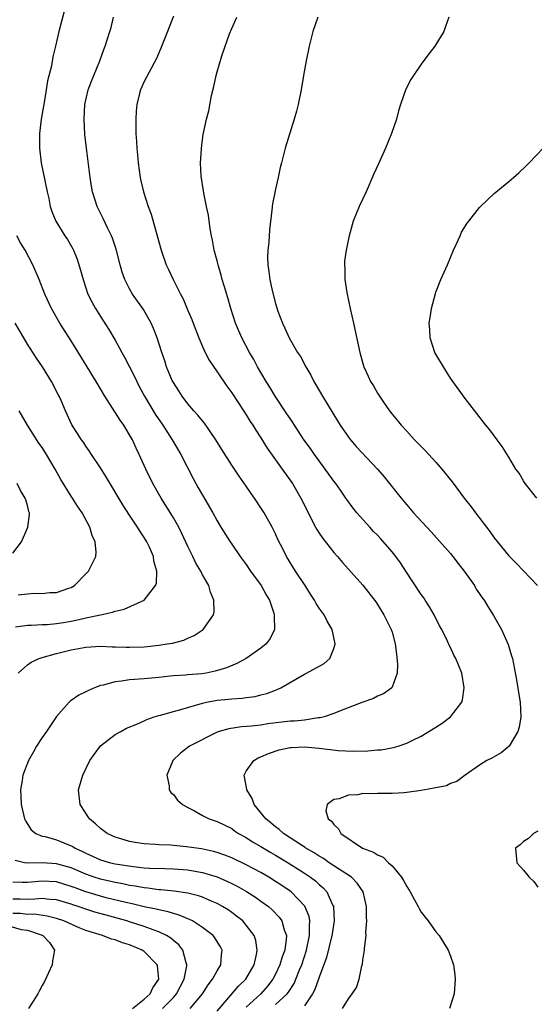
# Model space of a CAD drawing. Units: inches. Extents: x 2517000 to 2520000, y 1554000 to 1557000.
# Drawn here: x 2518782 to 2518852, y 1554680 to 1554815 of the extents above; entities that cross this region are included whole.
import ezdxf

# ---------------------------------------------------------------- set-up
doc = ezdxf.new("R2010")
doc.units = ezdxf.units.IN
doc.header["$MEASUREMENT"] = 0
doc.layers.add('LD25171554_2ft', color=161, linetype='Continuous')

msp = doc.modelspace()

# ---------------------------------------------------------------- linework, layer by layer
at = {"layer": 'LD25171554_2ft'}
for points, elevation in [([(2518788.1, 1554816.1), (2518787.29, 1554813), (2518786.85, 1554811), (2518786.47, 1554809.53), (2518786.29, 1554808.29), (2518785.76, 1554806.24), (2518785.57, 1554805), (2518785.23, 1554803), (2518785.21, 1554802.79), (2518784.88, 1554801), (2518784.65, 1554799), (2518784.65, 1554797), (2518784.88, 1554795), (2518785.7, 1554791), (2518785.91, 1554790.09), (2518786.13, 1554789), (2518786.34, 1554788.34), (2518786.88, 1554787), (2518788.13, 1554785), (2518788.48, 1554784.48), (2518789.2, 1554783.2), (2518789.29, 1554783), (2518789.79, 1554781.79), (2518790.28, 1554780.28), (2518790.62, 1554779), (2518791.29, 1554777), (2518791.85, 1554775.85), (2518792.32, 1554775), (2518793, 1554773.91), (2518794.14, 1554772.14), (2518795, 1554770.67), (2518795.92, 1554769), (2518796.32, 1554768.32), (2518797.67, 1554765.67), (2518797.99, 1554765), (2518798.33, 1554764.33), (2518799.04, 1554763), (2518800.51, 1554760.51), (2518801.54, 1554759), (2518802.84, 1554757), (2518804.03, 1554755), (2518805.72, 1554751.72), (2518806.42, 1554750.42), (2518807, 1554749.39), (2518808.42, 1554747), (2518809, 1554745.89), (2518809.53, 1554745), (2518810.78, 1554743), (2518811, 1554742.7), (2518812.15, 1554741), (2518813, 1554739.88), (2518813.59, 1554739), (2518815.05, 1554737), (2518815.73, 1554735.73), (2518816.18, 1554735), (2518816.77, 1554733.23), (2518816.83, 1554733), (2518816.81, 1554732.81), (2518816.87, 1554731), (2518816.27, 1554729.73), (2518815.71, 1554729), (2518815, 1554728.43), (2518812.98, 1554727), (2518811.69, 1554726.31), (2518810.28, 1554725.72), (2518808.75, 1554725.25), (2518807.48, 1554725), (2518806.91, 1554724.91), (2518805, 1554724.75), (2518804.71, 1554724.71), (2518803, 1554724.63), (2518802.57, 1554724.57), (2518801, 1554724.42), (2518799, 1554724.21), (2518797, 1554724.06), (2518795.91, 1554723.91), (2518795, 1554723.82), (2518793.37, 1554723.37), (2518793, 1554723.3), (2518792.18, 1554723), (2518791.36, 1554722.64), (2518791, 1554722.42), (2518790.03, 1554721.97), (2518789, 1554721.23), (2518788.85, 1554721.15), (2518788.7, 1554721), (2518787, 1554719.05), (2518785.61, 1554717), (2518785, 1554716.17), (2518784.25, 1554715), (2518783.81, 1554714.19), (2518783.12, 1554713), (2518782.37, 1554711), (2518782.27, 1554710.27), (2518782.06, 1554709), (2518782.11, 1554708.11), (2518782.15, 1554707), (2518782.59, 1554705), (2518782.72, 1554704.72), (2518783.49, 1554703.49), (2518784.14, 1554703), (2518785, 1554702.65), (2518785.43, 1554702.57), (2518787, 1554702.12), (2518789, 1554701.31), (2518789.2, 1554701.2), (2518789.52, 1554701), (2518790.54, 1554700.54), (2518791, 1554700.3), (2518793, 1554699.41), (2518794.4, 1554699), (2518795, 1554698.86), (2518797.54, 1554698.46), (2518799, 1554698.31), (2518799.75, 1554698.25), (2518801.82, 1554698.18), (2518803, 1554698.16), (2518805, 1554698.02), (2518806.21, 1554697.79), (2518807, 1554697.66), (2518809, 1554697.04), (2518810.43, 1554696.43), (2518811, 1554696.15), (2518811.76, 1554695.76), (2518813.04, 1554695.04), (2518814.25, 1554694.25), (2518815, 1554693.74), (2518816.04, 1554693), (2518816.55, 1554692.55), (2518817.53, 1554691.53), (2518817.89, 1554691), (2518818.2, 1554689.8), (2518818.5, 1554689), (2518818.49, 1554688.49), (2518818.28, 1554687), (2518817.93, 1554686.07), (2518817.62, 1554685), (2518817, 1554683.7), (2518816.63, 1554683), (2518815.92, 1554682.08), (2518814.98, 1554681), (2518813, 1554679.17)], 6518), ([(2518817, 1554679.55), (2518818.6, 1554681), (2518818.78, 1554681.22), (2518819.56, 1554682.44), (2518819.81, 1554683), (2518820.32, 1554684.32), (2518820.61, 1554685), (2518821.27, 1554687), (2518821.69, 1554689), (2518821.65, 1554690.35), (2518821.71, 1554691), (2518821.61, 1554691.61), (2518821.04, 1554693.04), (2518819.14, 1554695), (2518817.87, 1554695.87), (2518817, 1554696.43), (2518816.08, 1554697), (2518815, 1554697.63), (2518813, 1554698.72), (2518811, 1554699.67), (2518810.04, 1554700.04), (2518809, 1554700.39), (2518808.52, 1554700.52), (2518806.88, 1554700.88), (2518804.81, 1554701.19), (2518802.61, 1554701.39), (2518801, 1554701.45), (2518800.51, 1554701.49), (2518799, 1554701.58), (2518797.76, 1554701.76), (2518797, 1554701.91), (2518795.67, 1554702.33), (2518795, 1554702.52), (2518793.94, 1554703), (2518793, 1554703.71), (2518792.33, 1554704.33), (2518791.49, 1554705), (2518790.21, 1554707), (2518790.01, 1554709), (2518790.57, 1554711), (2518791.56, 1554713), (2518792.15, 1554713.85), (2518793, 1554715.03), (2518795, 1554716.56), (2518795.78, 1554717), (2518796.57, 1554717.43), (2518798, 1554718), (2518799, 1554718.47), (2518799.35, 1554718.65), (2518800.39, 1554719), (2518801, 1554719.18), (2518801.24, 1554719.24), (2518803, 1554719.75), (2518804.02, 1554720.02), (2518807, 1554720.87), (2518807.56, 1554721), (2518808.76, 1554721.24), (2518809, 1554721.28), (2518810.57, 1554721.43), (2518811, 1554721.49), (2518812.44, 1554721.56), (2518813, 1554721.66), (2518814.21, 1554721.79), (2518815, 1554722.01), (2518815.81, 1554722.19), (2518817, 1554722.68), (2518817.24, 1554722.76), (2518817.73, 1554723), (2518821, 1554724.87), (2518821.27, 1554725), (2518823.7, 1554726.3), (2518824.46, 1554727), (2518825, 1554728.39), (2518825.18, 1554729), (2518824.76, 1554731), (2518824.11, 1554732.11), (2518823.66, 1554733), (2518823, 1554733.93), (2518822.57, 1554734.57), (2518822.34, 1554735), (2518821.81, 1554735.81), (2518821.07, 1554737), (2518819.76, 1554739), (2518818.52, 1554741), (2518818.05, 1554741.95), (2518817.34, 1554743.34), (2518817, 1554744.09), (2518816.56, 1554745), (2518815.44, 1554747), (2518815, 1554747.69), (2518814.13, 1554749), (2518813.66, 1554749.66), (2518813, 1554750.63), (2518812.01, 1554752.01), (2518811, 1554753.54), (2518809.66, 1554755.66), (2518808.84, 1554757), (2518807.28, 1554759.28), (2518807, 1554759.59), (2518806.38, 1554760.38), (2518805.8, 1554761), (2518805, 1554761.93), (2518804.19, 1554763), (2518803.73, 1554763.73), (2518803, 1554764.85), (2518802.86, 1554765.14), (2518802.08, 1554767), (2518801.83, 1554767.83), (2518801.4, 1554769), (2518800.77, 1554771), (2518800.28, 1554772.28), (2518799.96, 1554773), (2518798.89, 1554774.89), (2518797.42, 1554777), (2518797, 1554777.7), (2518796.33, 1554779), (2518795.99, 1554779.99), (2518795.7, 1554781), (2518795.16, 1554783.16), (2518794.65, 1554784.65), (2518794.51, 1554785), (2518794.03, 1554785.97), (2518793.38, 1554787.38), (2518792.57, 1554789), (2518791.92, 1554791), (2518791.8, 1554791.8), (2518791.58, 1554793), (2518791.07, 1554797), (2518790.88, 1554798.88), (2518790.78, 1554801), (2518790.87, 1554803), (2518791.32, 1554805), (2518791.8, 1554806.2), (2518792.1, 1554807), (2518792.9, 1554809), (2518793.46, 1554810.54), (2518793.64, 1554811), (2518794.31, 1554813), (2518794.46, 1554813.54), (2518794.79, 1554815)], 6520), ([(2518803, 1554815.12), (2518802.41, 1554813.59), (2518802.2, 1554813), (2518801.29, 1554810.71), (2518800.69, 1554809.31), (2518799, 1554806.17), (2518798.48, 1554805), (2518798.32, 1554804.32), (2518797.98, 1554803), (2518797.91, 1554802.09), (2518797.84, 1554801), (2518797.87, 1554799.87), (2518797.86, 1554799), (2518797.94, 1554797.94), (2518797.98, 1554797), (2518798.08, 1554796.08), (2518798.18, 1554795), (2518798.46, 1554793), (2518798.54, 1554792.54), (2518798.9, 1554791), (2518799.53, 1554789), (2518799.94, 1554787.94), (2518800.8, 1554785), (2518801.32, 1554783), (2518802.01, 1554781), (2518802.35, 1554780.35), (2518802.99, 1554779), (2518803.98, 1554777), (2518804.33, 1554776.33), (2518805, 1554774.72), (2518805.53, 1554773.53), (2518805.71, 1554773), (2518806.49, 1554771), (2518807, 1554769.81), (2518807.38, 1554769), (2518807.92, 1554767.92), (2518809, 1554766.35), (2518810.35, 1554764.35), (2518811, 1554763.46), (2518811.9, 1554762.1), (2518813, 1554760.42), (2518813.53, 1554759.53), (2518813.9, 1554759), (2518814.31, 1554758.31), (2518815, 1554757.26), (2518815.88, 1554755.88), (2518817.94, 1554753), (2518819.33, 1554751), (2518820.67, 1554748.67), (2518821.47, 1554747), (2518822.51, 1554745), (2518822.68, 1554744.68), (2518823, 1554744.19), (2518823.48, 1554743.48), (2518825, 1554741.54), (2518825.51, 1554741), (2518826.18, 1554740.18), (2518829, 1554737.08), (2518830.76, 1554734.76), (2518831, 1554734.42), (2518831.88, 1554733), (2518832.89, 1554731), (2518833, 1554730.62), (2518833.43, 1554729), (2518833.59, 1554727.59), (2518833.76, 1554726.24), (2518833.7, 1554725), (2518833, 1554723.08), (2518832.95, 1554723), (2518831.84, 1554722.16), (2518831, 1554721.82), (2518830.46, 1554721.54), (2518829, 1554721.03), (2518825.78, 1554719.78), (2518825, 1554719.45), (2518823.66, 1554719), (2518823.14, 1554718.86), (2518822.85, 1554718.85), (2518821, 1554718.57), (2518819.6, 1554718.4), (2518819, 1554718.39), (2518815.97, 1554718.03), (2518815, 1554717.88), (2518813.72, 1554717.72), (2518812.35, 1554717.65), (2518810.62, 1554717.38), (2518809.3, 1554717), (2518809, 1554716.89), (2518805.21, 1554715), (2518804, 1554714), (2518802.95, 1554713), (2518802.89, 1554712.89), (2518802.1, 1554711), (2518802.45, 1554709.55), (2518802.41, 1554709), (2518802.64, 1554708.64), (2518803, 1554708.36), (2518803.59, 1554707.59), (2518804.25, 1554707), (2518805, 1554706.57), (2518805.9, 1554706.1), (2518807, 1554705.46), (2518807.91, 1554705), (2518809, 1554704.67), (2518811, 1554703.69), (2518811.38, 1554703.38), (2518811.95, 1554703), (2518813, 1554702.44), (2518813.87, 1554701.87), (2518815, 1554701.23), (2518816.39, 1554700.39), (2518817, 1554700.04), (2518818.74, 1554699), (2518821, 1554697.56), (2518821.83, 1554697), (2518822.49, 1554696.49), (2518823, 1554696.01), (2518823.55, 1554695.55), (2518824.04, 1554695), (2518824.87, 1554693.13), (2518824.94, 1554693), (2518824.95, 1554692.95), (2518825.04, 1554691), (2518824.77, 1554689.23), (2518824.75, 1554689), (2518824.01, 1554685.99), (2518823, 1554683.3), (2518822.39, 1554681.61), (2518822.07, 1554681), (2518821, 1554679.37)], 6522), ([(2518826.2, 1554679), (2518827, 1554680.33), (2518827.52, 1554681), (2518828.11, 1554681.89), (2518828.49, 1554683), (2518828.86, 1554684.86), (2518828.93, 1554685.07), (2518829, 1554685.64), (2518829.21, 1554687), (2518829.21, 1554687.21), (2518829.44, 1554689), (2518829.41, 1554689.41), (2518829.53, 1554691), (2518829.49, 1554691.49), (2518829.49, 1554693), (2518829.02, 1554695), (2518828.21, 1554696.21), (2518827.42, 1554697), (2518824.38, 1554699), (2518823.57, 1554699.57), (2518823, 1554699.88), (2518822.33, 1554700.33), (2518821.16, 1554701), (2518821.07, 1554701.07), (2518820.71, 1554701.29), (2518818.09, 1554703), (2518817.53, 1554703.53), (2518817, 1554703.9), (2518816.41, 1554704.41), (2518815.66, 1554705), (2518814.08, 1554707), (2518813.81, 1554707.81), (2518813.09, 1554709), (2518813.09, 1554709.09), (2518812.7, 1554711), (2518813, 1554711.55), (2518814.02, 1554713), (2518814.64, 1554713.36), (2518815, 1554713.5), (2518816.03, 1554713.97), (2518817.53, 1554714.47), (2518819, 1554714.79), (2518819.18, 1554714.82), (2518821, 1554714.88), (2518823, 1554714.71), (2518825.59, 1554714.41), (2518827.72, 1554714.28), (2518829.68, 1554714.32), (2518831, 1554714.47), (2518831.5, 1554714.5), (2518833.19, 1554714.81), (2518833.83, 1554715), (2518835, 1554715.38), (2518835.77, 1554715.77), (2518837, 1554716.35), (2518839, 1554717.59), (2518839.85, 1554718.15), (2518840.99, 1554719), (2518842.54, 1554721), (2518842.64, 1554721.36), (2518842.89, 1554723), (2518842.55, 1554725), (2518841.75, 1554727), (2518841.47, 1554727.47), (2518841, 1554728.5), (2518840.82, 1554728.82), (2518840.6, 1554729.4), (2518839.8, 1554731), (2518839.51, 1554731.51), (2518838.76, 1554733), (2518838.11, 1554734.11), (2518837.53, 1554735), (2518837.33, 1554735.33), (2518837, 1554735.79), (2518834.9, 1554739), (2518834.13, 1554740.13), (2518833.51, 1554741), (2518833, 1554741.62), (2518831.44, 1554743.44), (2518831, 1554743.91), (2518830.45, 1554744.45), (2518829.93, 1554745), (2518828.18, 1554747), (2518827.64, 1554747.64), (2518826.8, 1554748.8), (2518826.67, 1554749), (2518825.92, 1554750.08), (2518825.27, 1554751), (2518825, 1554751.34), (2518824.31, 1554752.31), (2518823.84, 1554753), (2518823, 1554754.1), (2518822.34, 1554755), (2518821.8, 1554755.8), (2518820.96, 1554756.96), (2518819.61, 1554759), (2518819.38, 1554759.38), (2518819, 1554759.93), (2518818.58, 1554760.58), (2518816.97, 1554763), (2518816.23, 1554764.23), (2518815.72, 1554765), (2518814.56, 1554767), (2518814.02, 1554768.02), (2518813.45, 1554769), (2518812.38, 1554771), (2518811.53, 1554773), (2518810.9, 1554775), (2518810.48, 1554776.48), (2518810.01, 1554777.99), (2518809.71, 1554779), (2518809.57, 1554779.57), (2518809.13, 1554781), (2518809, 1554781.56), (2518808.62, 1554783), (2518808.37, 1554784.37), (2518808.23, 1554785), (2518808.06, 1554785.94), (2518807.8, 1554787.8), (2518807.56, 1554789), (2518807.18, 1554790.82), (2518807.14, 1554791.14), (2518806.81, 1554793.19), (2518806.74, 1554795), (2518806.85, 1554796.85), (2518806.85, 1554797), (2518807, 1554798.18), (2518807.1, 1554798.9), (2518807.54, 1554801), (2518807.85, 1554802.15), (2518808.24, 1554804.24), (2518808.55, 1554805.45), (2518808.87, 1554807), (2518809, 1554807.46), (2518809.67, 1554809.67), (2518810.71, 1554812.71), (2518811, 1554813.43), (2518811.72, 1554815)], 6524), ([(2518822.81, 1554815), (2518822.13, 1554813), (2518821.64, 1554811), (2518821.23, 1554809), (2518820.87, 1554807), (2518820.53, 1554805), (2518820.12, 1554803), (2518819.9, 1554802.1), (2518819.58, 1554801), (2518818.35, 1554797), (2518817.81, 1554795), (2518817.66, 1554794.34), (2518817.37, 1554793), (2518817, 1554791.38), (2518816.61, 1554789.39), (2518816.52, 1554788.52), (2518816.2, 1554785.8), (2518816.11, 1554784.11), (2518815.97, 1554783), (2518815.92, 1554782.08), (2518815.96, 1554781), (2518816.11, 1554780.11), (2518816.21, 1554779), (2518816.53, 1554777.47), (2518817, 1554775.71), (2518817.35, 1554774.65), (2518817.98, 1554773), (2518818.31, 1554772.31), (2518818.89, 1554771), (2518820.04, 1554769), (2518820.42, 1554768.42), (2518821.15, 1554767), (2518821.85, 1554765.85), (2518822.28, 1554765), (2518822.56, 1554764.56), (2518823.46, 1554763), (2518825, 1554760.44), (2518825.89, 1554759), (2518827, 1554757.39), (2518827.3, 1554757), (2518828.09, 1554756.09), (2518830.98, 1554752.98), (2518831.91, 1554751.91), (2518834.23, 1554749), (2518835, 1554748.07), (2518835.94, 1554747), (2518838.37, 1554744.37), (2518841, 1554741.41), (2518841.33, 1554741), (2518842.04, 1554740.04), (2518842.89, 1554739), (2518844.28, 1554737), (2518844.54, 1554736.54), (2518845, 1554735.9), (2518845.35, 1554735.35), (2518845.64, 1554735), (2518846.14, 1554734.14), (2518846.92, 1554732.92), (2518847.64, 1554731.64), (2518847.98, 1554731), (2518848.92, 1554728.92), (2518849.39, 1554727.39), (2518849.49, 1554727), (2518850.07, 1554724.07), (2518850.48, 1554721.52), (2518850.58, 1554721), (2518850.65, 1554719), (2518850.41, 1554717.59), (2518850.23, 1554717), (2518849.03, 1554714.97), (2518847.95, 1554714.05), (2518846.67, 1554713.33), (2518845.99, 1554713), (2518845, 1554712.36), (2518843, 1554711), (2518841.87, 1554710.13), (2518841, 1554709.84), (2518840.44, 1554709.56), (2518839, 1554709.26), (2518837.49, 1554709), (2518837, 1554708.9), (2518835, 1554708.61), (2518834.6, 1554708.6), (2518833, 1554708.5), (2518832.49, 1554708.49), (2518831, 1554708.51), (2518830.46, 1554708.46), (2518829, 1554708.48), (2518828.31, 1554708.31), (2518827, 1554708.25), (2518825.75, 1554707.75), (2518825, 1554707.65), (2518824.07, 1554707), (2518823.91, 1554706.09), (2518824.23, 1554705), (2518824.7, 1554704.7), (2518825, 1554704.22), (2518825.66, 1554703.66), (2518825.96, 1554703), (2518828.94, 1554701), (2518830.46, 1554700.46), (2518831, 1554700.06), (2518831.75, 1554699.75), (2518832.49, 1554699), (2518833, 1554698.55), (2518834.29, 1554697), (2518834.56, 1554696.56), (2518835, 1554695.75), (2518835.46, 1554695), (2518836.09, 1554693.91), (2518836.57, 1554693), (2518836.7, 1554692.7), (2518837, 1554692.23), (2518837.51, 1554691.51), (2518837.95, 1554691), (2518839, 1554689.51), (2518839.44, 1554689), (2518840.06, 1554688.06), (2518840.7, 1554687), (2518841, 1554686.19), (2518841.42, 1554685), (2518841.6, 1554683.6), (2518841.66, 1554683), (2518841.49, 1554681), (2518840.86, 1554679)], 6526), ([(2518840.77, 1554815), (2518840.32, 1554813.68), (2518840.07, 1554813), (2518839, 1554811.22), (2518838.85, 1554811), (2518838.03, 1554809.97), (2518837, 1554808.55), (2518835.94, 1554807), (2518835.57, 1554806.43), (2518834.88, 1554805.12), (2518834.15, 1554803), (2518833.87, 1554802.13), (2518833.59, 1554801), (2518832.92, 1554799), (2518832.1, 1554797), (2518831.12, 1554794.88), (2518830.5, 1554793.5), (2518829.42, 1554791), (2518828.48, 1554789), (2518827.67, 1554787), (2518827.51, 1554786.49), (2518827.12, 1554785), (2518826.71, 1554783), (2518826.48, 1554781.52), (2518826.46, 1554781), (2518826.51, 1554780.51), (2518826.51, 1554779), (2518826.79, 1554777.21), (2518827.25, 1554775), (2518827.71, 1554773), (2518828.58, 1554769), (2518829, 1554767.46), (2518829.13, 1554767), (2518829.73, 1554765.73), (2518830.05, 1554765), (2518830.43, 1554764.43), (2518831, 1554763.41), (2518831.25, 1554763), (2518831.82, 1554762.18), (2518832.65, 1554761), (2518833, 1554760.54), (2518833.7, 1554759.7), (2518834.25, 1554759), (2518835, 1554758.2), (2518836.07, 1554757), (2518836.54, 1554756.54), (2518837.53, 1554755.53), (2518839, 1554753.93), (2518839.81, 1554753), (2518841.23, 1554751.23), (2518842.88, 1554749), (2518843.83, 1554747.83), (2518844.42, 1554747), (2518846.42, 1554744.42), (2518847, 1554743.56), (2518849, 1554741.07), (2518850.06, 1554740.06), (2518852.93, 1554737)], 6528), ([(2518852.83, 1554749), (2518851.26, 1554751), (2518851.17, 1554751.17), (2518851, 1554751.39), (2518850.41, 1554752.41), (2518849.98, 1554753), (2518849, 1554754.63), (2518848.76, 1554755), (2518848.11, 1554756.11), (2518847.4, 1554757), (2518846.38, 1554758.38), (2518845.87, 1554759), (2518844.62, 1554760.62), (2518843, 1554762.65), (2518841, 1554765.47), (2518840.03, 1554767), (2518839, 1554768.76), (2518838.87, 1554769), (2518838.2, 1554771), (2518838.15, 1554772.15), (2518838.08, 1554773), (2518838.31, 1554774.31), (2518838.38, 1554775), (2518838.93, 1554777.07), (2518839, 1554777.27), (2518839.68, 1554779), (2518840.58, 1554781), (2518841.43, 1554783), (2518841.8, 1554783.8), (2518842.31, 1554785), (2518842.53, 1554785.47), (2518843.3, 1554786.7), (2518843.51, 1554787), (2518845, 1554788.88), (2518845.11, 1554789), (2518847, 1554790.79), (2518849, 1554792.44), (2518849.66, 1554793), (2518850.37, 1554793.63), (2518851.4, 1554794.6), (2518851.8, 1554795), (2518853.7, 1554797)], 6530), ([(2518781.73, 1554725), (2518783, 1554726.15), (2518783.5, 1554726.5), (2518784.62, 1554727), (2518785, 1554727.13), (2518787, 1554727.69), (2518789, 1554728.19), (2518791, 1554728.58), (2518793, 1554728.69), (2518794.61, 1554728.61), (2518795, 1554728.61), (2518796.54, 1554728.54), (2518797, 1554728.54), (2518799, 1554728.61), (2518801, 1554728.83), (2518802.15, 1554729), (2518802.87, 1554729.13), (2518804.46, 1554729.54), (2518805, 1554729.81), (2518805.84, 1554730.16), (2518807.1, 1554731), (2518808.49, 1554733), (2518808.58, 1554733.42), (2518808.57, 1554735), (2518808.09, 1554736.09), (2518807.88, 1554737), (2518807, 1554738.5), (2518806.77, 1554739), (2518806.1, 1554740.1), (2518805.69, 1554741), (2518805.45, 1554741.45), (2518805, 1554742.38), (2518804.17, 1554744.17), (2518803.73, 1554745), (2518803, 1554746.29), (2518801.98, 1554747.98), (2518801.32, 1554749), (2518800.2, 1554751), (2518799.21, 1554753), (2518798.31, 1554755), (2518797.88, 1554755.88), (2518797.39, 1554757), (2518797.24, 1554757.24), (2518797, 1554757.71), (2518796.23, 1554759), (2518795.71, 1554759.71), (2518793.6, 1554763), (2518792.43, 1554765), (2518789.6, 1554769.6), (2518789, 1554770.56), (2518787.43, 1554773), (2518786.3, 1554775), (2518785.39, 1554777), (2518784.6, 1554779), (2518783.74, 1554781), (2518782.66, 1554783), (2518782.04, 1554784.04), (2518781.55, 1554785)], 6516), ([(2518781.34, 1554731.34), (2518783, 1554731.58), (2518783.57, 1554731.57), (2518785, 1554731.68), (2518785.69, 1554731.69), (2518787, 1554731.82), (2518787.95, 1554731.95), (2518789, 1554732.13), (2518790.47, 1554732.47), (2518791, 1554732.57), (2518793, 1554733.01), (2518794.66, 1554733.34), (2518795, 1554733.5), (2518796.24, 1554733.76), (2518799, 1554735.01), (2518800.54, 1554737), (2518800.67, 1554737.33), (2518800.75, 1554739), (2518800.34, 1554740.34), (2518800.28, 1554741), (2518799.71, 1554742.29), (2518799.37, 1554743), (2518799, 1554743.6), (2518798.43, 1554744.43), (2518798.1, 1554745), (2518797, 1554746.65), (2518796.08, 1554748.08), (2518793.85, 1554751.85), (2518793, 1554753.16), (2518791.76, 1554755), (2518791.47, 1554755.47), (2518791, 1554756.13), (2518790.67, 1554756.67), (2518790.4, 1554757), (2518789.87, 1554757.87), (2518789.07, 1554759.07), (2518788.19, 1554761), (2518787.62, 1554762.38), (2518787.34, 1554763), (2518787.22, 1554763.22), (2518786.3, 1554765), (2518785.05, 1554767), (2518784.22, 1554768.22), (2518783, 1554770.13), (2518782.48, 1554771), (2518781.33, 1554773)], 6514), ([(2518781.74, 1554735.74), (2518783, 1554735.87), (2518783.95, 1554735.95), (2518785, 1554735.94), (2518786.07, 1554736.07), (2518787, 1554736.08), (2518788.65, 1554736.65), (2518789, 1554736.74), (2518789.43, 1554737), (2518791, 1554738.62), (2518791.35, 1554739), (2518792.37, 1554741), (2518792.41, 1554741.59), (2518792.3, 1554743), (2518791.87, 1554743.87), (2518791.56, 1554745), (2518790.49, 1554747), (2518789.88, 1554747.88), (2518789.19, 1554749), (2518789, 1554749.28), (2518787.58, 1554751.58), (2518786.79, 1554753), (2518785.61, 1554755), (2518785, 1554755.94), (2518784.56, 1554756.56), (2518783.01, 1554759), (2518781.87, 1554761)], 6512), ([(2518781, 1554741.45), (2518782.18, 1554743), (2518783.06, 1554745), (2518783.26, 1554746.74), (2518783.26, 1554747), (2518783.19, 1554747.19), (2518783, 1554747.99), (2518782.76, 1554748.76), (2518782.7, 1554749), (2518782.05, 1554750.05), (2518781.57, 1554751)], 6510), ([(2518853, 1554703.3), (2518852.38, 1554703), (2518851.7, 1554702.3), (2518851, 1554701.89), (2518850.56, 1554701.44), (2518849.94, 1554701), (2518850.12, 1554699), (2518851, 1554697.98), (2518851.77, 1554697), (2518852.44, 1554696.44), (2518853, 1554695.66)], 6528), ([(2518809, 1554678.65), (2518811.95, 1554682.05), (2518812.93, 1554683), (2518814.08, 1554685), (2518814.42, 1554686.42), (2518814.51, 1554687), (2518814.31, 1554688.31), (2518814.07, 1554689), (2518813, 1554690.44), (2518812.51, 1554691), (2518811.67, 1554691.67), (2518811, 1554692.17), (2518810.51, 1554692.51), (2518809.73, 1554693), (2518809, 1554693.39), (2518808.34, 1554693.66), (2518807, 1554694.25), (2518806.45, 1554694.45), (2518805, 1554694.81), (2518803.1, 1554695.1), (2518801.29, 1554695.29), (2518801, 1554695.29), (2518799.5, 1554695.5), (2518799, 1554695.54), (2518797.78, 1554695.78), (2518797, 1554695.88), (2518796.09, 1554696.09), (2518795, 1554696.27), (2518794.42, 1554696.42), (2518793, 1554696.73), (2518792.14, 1554697), (2518791, 1554697.41), (2518789, 1554698.28), (2518787, 1554698.86), (2518785, 1554698.97), (2518783, 1554698.93), (2518782.61, 1554699), (2518781.3, 1554699.3)], 6516), ([(2518805.29, 1554679), (2518806.99, 1554681), (2518807.77, 1554682.23), (2518808.36, 1554683), (2518809, 1554684.18), (2518809.53, 1554685), (2518809.62, 1554686.38), (2518809.69, 1554687), (2518809.46, 1554687.46), (2518808.7, 1554688.7), (2518808.46, 1554689), (2518807, 1554690.13), (2518805.63, 1554691), (2518805.21, 1554691.21), (2518805, 1554691.29), (2518803.81, 1554691.81), (2518803, 1554692.01), (2518802.27, 1554692.27), (2518801, 1554692.52), (2518800.63, 1554692.63), (2518799, 1554692.96), (2518797.35, 1554693.35), (2518796.47, 1554693.53), (2518793.81, 1554694.19), (2518793, 1554694.4), (2518791, 1554695.01), (2518789.53, 1554695.53), (2518789, 1554695.75), (2518787, 1554696.35), (2518785, 1554696.45), (2518783, 1554696.27), (2518782.27, 1554696.27), (2518781, 1554696.34)], 6514), ([(2518801.51, 1554679), (2518803, 1554680.51), (2518803.45, 1554681), (2518804.5, 1554683), (2518804.84, 1554684.84), (2518804.85, 1554685), (2518804.75, 1554685.25), (2518804.29, 1554687), (2518803.74, 1554687.74), (2518803, 1554688.32), (2518802.65, 1554688.65), (2518802.08, 1554689), (2518801, 1554689.52), (2518800.22, 1554689.78), (2518799, 1554690.25), (2518797, 1554690.88), (2518796.61, 1554691), (2518793.78, 1554691.78), (2518792.23, 1554692.23), (2518790.72, 1554692.72), (2518789.94, 1554693), (2518789.22, 1554693.22), (2518789, 1554693.31), (2518787, 1554693.89), (2518786.05, 1554693.95), (2518785, 1554694.09), (2518784.01, 1554693.99), (2518783, 1554693.97), (2518781.99, 1554693.99), (2518781, 1554693.98)], 6512), ([(2518797.41, 1554679), (2518799, 1554680.27), (2518799.8, 1554681), (2518800.19, 1554681.81), (2518800.99, 1554683), (2518800.84, 1554684.84), (2518800.8, 1554685), (2518799, 1554686.83), (2518798.73, 1554687), (2518797, 1554687.73), (2518796.02, 1554688.02), (2518795, 1554688.41), (2518794.5, 1554688.5), (2518793.29, 1554689), (2518791, 1554689.71), (2518790.07, 1554690.07), (2518787.99, 1554691), (2518787, 1554691.33), (2518785.68, 1554691.68), (2518783.92, 1554691.92), (2518783, 1554691.9), (2518782.03, 1554692.03), (2518781, 1554692.05)], 6510), ([(2518779, 1554690.73), (2518782.15, 1554689.85), (2518783, 1554689.72), (2518785, 1554689.05), (2518785.1, 1554689), (2518786.04, 1554688.04), (2518786.69, 1554687), (2518786.45, 1554685.55), (2518786.4, 1554685), (2518785.32, 1554682.68), (2518785, 1554682.15), (2518784.62, 1554681.38), (2518784.41, 1554681), (2518783.15, 1554679)], 6508)]:
    msp.add_lwpolyline(points, dxfattribs=dict(at, elevation=elevation))

doc.saveas('drawing.dxf')
